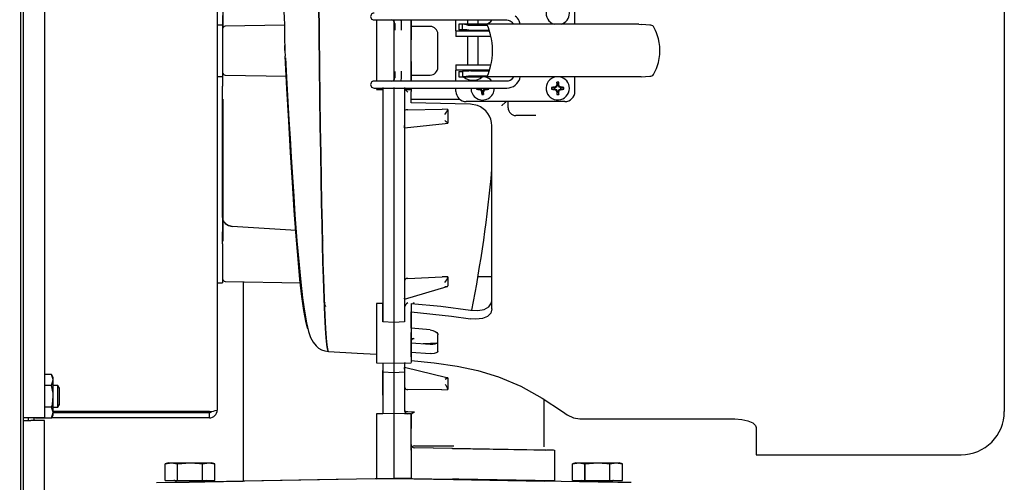
# Model space of a CAD drawing. Units: inches. Extents: x 0.7 to 15, y 0.6 to 10.5.
# Drawn here: x 7.9 to 8.4, y 6.8 to 7 of the extents above; entities that cross this region are included whole.
import ezdxf

# ---------------------------------------------------------------- set-up
doc = ezdxf.new("R2010")
doc.units = ezdxf.units.IN
doc.header["$MEASUREMENT"] = 0
doc.layers.add('FORMAT', color=7, linetype='Continuous')
doc.styles.add('SLDTEXTSTYLE0', font='TXT', dxfattribs={"width": 0.605})
doc.dimstyles.new('SLDDIMSTYLE0', dxfattribs={"dimtxt": 0.08, "dimasz": 0.13, "dimexe": 0, "dimexo": 0.0625, "dimgap": 0.02, "dimtad": 0, "dimtih": 1, "dimtoh": 1, "dimdec": 6, "dimlfac": 24, "dimrnd": 1e-09, "dimzin": 12, "dimdsep": 46, "dimlunit": 5, "dimtxsty": 'SLDTEXTSTYLE0', "dimsah": 1, "dimcen": 0.09, "dimadec": 0, "dimazin": 3, "dimtfac": 1, "dimtdec": 6, "dimtofl": 0, "dimtmove": 0, "dimatfit": 3, "dimfxl": 0, "dimfrac": 2, "dimtolj": 1, "dimtzin": 12, "dimarcsym": 0})

# ---------------------------------------------------------------- blocks, each defined once
blk = doc.blocks.new('_D_8')
at = {"layer": 'FORMAT'}
for p, q in [((6.985669099880237, 6.380119827526273), (6.985669099880237, 7.623936221957829)), ((8.358161183213568, 7.238856889310349), (8.358161183213568, 7.623936221957829)), ((6.985669099880237, 7.498936221957829), (7.390485341439778, 7.498936221957829)), ((7.561563639293332, 7.498825114074692), (7.534063638434022, 7.498825114074692)), ((7.534063638434022, 7.498825114074692), (7.534063638434022, 7.376047337414045)), ((7.744896963077798, 7.498825114074692), (7.772396963937108, 7.498825114074692)), ((7.772396963937108, 7.498825114074692), (7.772396963937108, 7.376047337414045)), ((8.358161183213568, 7.498936221957829), (7.915975256348072, 7.498936221957829)), ((7.534063638434022, 7.376047337414045), (7.561563639293332, 7.376047337414045)), ((7.772396963937108, 7.376047337414045), (7.744896963077798, 7.376047337414045))]:
    blk.add_line(p, q, dxfattribs=at)
for points in [[(6.985669099880237, 7.498936221957829), (7.115669099880237, 7.47893622195783), (7.115669099880237, 7.518936221957829)], [(8.358161183213568, 7.498936221957829), (8.228161183213567, 7.518936221957829), (8.228161183213567, 7.47893622195783)]]:
    blk.add_solid(points, dxfattribs=at)
at = {"layer": 'FORMAT', "char_height": 0.08, "attachment_point": 1, "style": 'SLDTEXTSTYLE0'}
for s, insert in [('32 15/16', (7.439341415798221, 7.620283856468335)), ('837', (7.561563639293332, 7.479172754304162))]:
    blk.add_mtext(s, dxfattribs=dict(at, insert=insert))

msp = doc.modelspace()

# ---------------------------------------------------------------- linework, layer by layer
at = {"color": 7, "linetype": 'Continuous', "lineweight": 25}
for p, q in [((7.883150349880234, 7.255931889310351), (7.883150349880234, 6.74548188931035)), ((7.884452433213567, 7.231065222643683), (7.884452433213567, 6.798565222643684)), ((7.894869099880234, 7.191898555977017), (7.894869099880234, 6.83773188931035)), ((7.978202433213568, 7.188115222643684), (7.978202433213568, 6.841515222643683)), ((8.358161183213568, 7.188856889303514), (8.358161183213568, 6.840773555977016)), ((7.980827433213568, 7.095840521954305), (7.980827433213568, 7.025961439918258)), ((7.980806599880234, 7.031846274608195), (7.980806599880234, 7.027315222643684)), ((8.150861553948475, 7.027576049415337), (8.150861553948475, 7.034580642591189)), ((7.978202433213567, 7.027315222643684), (7.980806599880234, 7.027315222643684)), ((7.980806599880234, 7.027315222643684), (7.980806599880234, 7.014815222643684)), ((7.980806599880234, 7.025356593456563), (7.980806599880234, 7.015352312538696)), ((8.010660399825708, 7.027106065051755), (7.982034784398395, 7.026606403075871)), ((8.05389982324262, 7.029659382748672), (8.060030190469499, 7.029659382748672)), ((8.055077433213569, 7.029659382748672), (8.05507743321355, 7.00013182369355)), ((8.060030190469499, 7.029659382748672), (8.118053154998345, 7.029659382748672)), ((8.063410749545362, 7.029498621593815), (8.063410745115709, 7.000415432826163)), ((8.063410767418711, 7.029498621593815), (8.063410767418691, 7.000415452245477)), ((8.063922835411432, 7.028036694458858), (8.063922835411432, 7.024807703902407)), ((8.067203582727352, 7.024699849551093), (8.067203582727352, 7.028012245879279)), ((8.071744044944918, 7.00013182369355), (8.071744049462644, 7.029659382748672)), ((8.071744048880655, 7.029659382748672), (8.07174404739803, 7.020023555977043)), ((8.071744099880235, 7.029659382748672), (8.071744099880235, 7.02654438931035)), ((8.080994099880234, 7.02654438931035), (8.071744099880235, 7.02654438931035)), ((8.093446855785746, 7.026993700333972), (8.093446855785746, 7.029659382748672)), ((8.093446855785746, 7.024369028417961), (8.093446855785746, 7.026993700333972)), ((8.094782900345365, 7.027576049415337), (8.094782900345365, 7.024951377499326)), ((8.096643400467194, 7.027576049415337), (8.094782900345365, 7.027576049415337)), ((8.181738347970406, 7.027576049415337), (8.096643400467194, 7.027576049415337)), ((8.096643400467194, 7.024951329653601), (8.096643400467194, 7.027576049415337)), ((8.099065294105955, 7.029659382748672), (8.099065294105955, 7.027576049415337)), ((8.108726707252021, 7.027010457737999), (8.100665836531876, 7.027010457737999)), ((8.104232616940601, 7.027576049415337), (8.104232616940601, 7.029659382748672)), ((8.104634426841372, 7.027576049415337), (8.104232616940601, 7.027719842410163)), ((8.121059790772591, 7.027710996871012), (8.121047306574782, 7.027734070409378)), ((8.121050260979077, 7.027728290426146), (8.121113866089667, 7.027576049415337)), ((8.181738347970406, 7.027576049415337), (8.182804949687162, 7.02751460542803)), ((8.084744099880234, 7.006836055977017), (8.084744099880234, 7.02279438931035)), ((8.093446855785746, 7.024369028417961), (8.093446855785746, 7.021744356501951)), ((8.093446855785746, 7.024369028417961), (8.10882579279362, 7.024369028417961)), ((8.10882579279362, 7.021744356501951), (8.093446855785746, 7.021744356501951)), ((8.096627053664587, 7.024951377499326), (8.094782900345365, 7.024951377499326)), ((8.096627053664587, 7.024951377499326), (8.096643400467194, 7.024951329653601)), ((8.099065294105955, 7.024759474215475), (8.099065294105955, 7.024369028417961)), ((8.099065294105955, 7.021744356501951), (8.099065294105955, 7.00804684994027)), ((8.109632758713953, 7.024671419722057), (8.100694044365293, 7.02467141972206)), ((8.104232616940601, 7.024369028417961), (8.104232616940601, 7.024671419722059)), ((8.104232616940601, 7.00804684994027), (8.104232616940601, 7.021744356501951)), ((8.10882579279362, 7.024369028417961), (8.109642637000574, 7.024369028417961)), ((8.110350914032894, 7.021744356501951), (8.10882579279362, 7.021744356501951)), ((8.010900249497345, 7.014962855589549), (8.010773565368831, 7.017353468397534)), ((8.071744047955757, 7.009606889310376), (8.071744047955757, 7.020023555977043)), ((7.980806599880234, 7.014815222643684), (7.980806599880234, 7.002315222643684)), ((7.980806599880234, 7.01427813274867), (7.980806599880234, 7.004273851830803)), ((8.02756691321423, 7.008253542853657), (8.027835447848338, 7.008253542853657)), ((8.055077414792144, 7.010794389310344), (8.055077428460365, 7.00013182369355)), ((8.071744045760818, 7.009606889310376), (8.071744044239345, 7.00013182369355)), ((8.093446855785746, 7.00804684994027), (8.093446855785746, 7.00542217802426)), ((8.093446855785746, 7.00804684994027), (8.10882579279362, 7.00804684994027)), ((8.10882579279362, 7.00804684994027), (8.110350914032894, 7.00804684994027)), ((7.980806599880234, 7.002315222643684), (7.978202433213567, 7.002315222643684)), ((7.980806599880234, 7.002315222643684), (7.980806599880234, 6.997784170679171)), ((7.98203478439839, 7.003024042211497), (8.011572126985664, 7.002508465978829)), ((8.063922835411432, 7.004822743882023), (8.063922835411432, 7.001754511983364)), ((8.067203582727352, 7.001778960562943), (8.067203582727352, 7.004930597227547)), ((8.071744099880235, 7.003086055977016), (8.071744099880235, 7.00013182369355)), ((8.071744099880235, 7.003086055977016), (8.080994099880234, 7.003086055977016)), ((8.10882579279362, 7.00542217802426), (8.093446855785746, 7.00542217802426)), ((8.093446855785746, 7.00279750610825), (8.093446855785746, 7.00542217802426)), ((8.093446855785746, 7.00013182369355), (8.093446855785746, 7.00279750610825)), ((8.094782900345365, 7.004839828942896), (8.094782900345365, 7.002215157026884)), ((8.094782900345365, 7.004839828942896), (8.096627053664587, 7.004839828942896)), ((8.094782900345365, 7.002215157026884), (8.096643400467194, 7.002215157026884)), ((8.096627053664587, 7.004839828942896), (8.096643400467194, 7.004839876788621)), ((8.096643400467194, 7.004839876788621), (8.096643400467194, 7.002215157026884)), ((8.181738347970406, 7.002215157026884), (8.096643400467194, 7.002215157026884)), ((8.09712549751803, 7.002182348627934), (8.10164895552328, 7.002182348627934)), ((8.099065294105955, 7.00542217802426), (8.099065294105955, 7.005040794778177)), ((8.100665836531876, 7.002780748704223), (8.108726707251988, 7.002780748704224)), ((8.100694044365293, 7.005119786720162), (8.109632758713952, 7.005119786720162)), ((8.10164895552328, 7.002182348627934), (8.106172413528528, 7.002182348627934)), ((8.104232616940601, 7.005119786720162), (8.104232616940601, 7.00542217802426)), ((8.105112041435948, 7.002182348627934), (8.105271154338785, 7.002215157026884)), ((8.109639584968122, 7.00542217802426), (8.10882579279362, 7.00542217802426)), ((8.121057734666117, 7.002076636631406), (8.12104575597532, 7.002054011694582)), ((8.150861553948475, 6.995210563851032), (8.150861553948475, 7.002215157026884)), ((8.182804949687627, 7.002276601011064), (8.181738347970876, 7.002215157026884)), ((7.980806599880234, 6.934333679656956), (7.980806599880234, 6.997784170679171)), ((8.060030190469499, 7.00013182369355), (8.05389982324262, 7.00013182369355)), ((8.05389982324262, 6.996850983798538), (8.060030190469499, 6.996850983798538)), ((8.055077433213546, 6.996850983798538), (8.055077433213544, 6.99623872924817)), ((8.058202434984148, 6.997154448441941), (8.058202434984146, 6.996236537117339)), ((8.058202435102604, 6.997154448433741), (8.058202435428553, 6.884042438512958)), ((8.118053154998345, 7.00013182369355), (8.060030190469499, 7.00013182369355)), ((8.060030190469499, 6.996850983798538), (8.118053154998345, 6.996850983798538)), ((8.0634107496856, 6.997154778074182), (8.0634107496856, 6.883787235653629)), ((8.06341076829227, 6.997154776803848), (8.06341076708234, 6.883787231409892)), ((8.068619041253156, 6.997154448912832), (8.068619019037696, 6.884042438982537)), ((8.068619040639815, 6.997154448908265), (8.068619040142302, 6.996225001282334)), ((8.071744043712519, 6.996850983798538), (8.0717440436155, 6.996246791416658)), ((8.071744099880235, 6.996850983798538), (8.071744099880235, 6.995127722643683)), ((8.093446855785746, 6.995210563851032), (8.093446855785746, 6.996850983798538)), ((8.101878162799943, 7.00013182369355), (8.102312358650268, 7.000629740539459)), ((8.104819199083947, 6.996850983798538), (8.104819199083947, 6.996449430236685)), ((8.107835667343188, 6.996449430236685), (8.107835667343188, 6.996850983798538)), ((8.111950135486593, 6.996850983798538), (8.111952433213567, 6.996690222643683)), ((8.14095333544248, 6.996905853114382), (8.139585143606515, 6.997154926795108)), ((8.14095333544248, 6.996905853114382), (8.14089446329696, 6.997201823376545)), ((8.14095333544248, 6.996905853114382), (8.141069199083947, 6.996931015050681)), ((8.141965415720772, 6.997302240136477), (8.141069199083947, 6.996931015050681)), ((8.141069199083947, 6.996931015050681), (8.141069199083947, 6.996449430236685)), ((8.141965415720772, 6.997302240136477), (8.14171365611429, 6.997553999742961)), ((8.142336640806569, 6.998198456773303), (8.141965415720772, 6.997302240136477)), ((8.142361802742869, 6.99831432041477), (8.142065832480704, 6.99837319256029)), ((8.142361802742869, 6.99831432041477), (8.142112729062141, 6.999682512250735)), ((8.142361802742869, 6.99831432041477), (8.142336640806569, 6.998198456773303)), ((8.142818225620566, 6.998198456773303), (8.142336640806569, 6.998198456773303)), ((8.142793063684266, 6.99831432041477), (8.143042137364993, 6.999682512250735)), ((8.142793063684266, 6.99831432041477), (8.143089033946431, 6.99837319256029)), ((8.142793063684266, 6.99831432041477), (8.142818225620566, 6.998198456773303)), ((8.143189450706362, 6.997302240136477), (8.142818225620566, 6.998198456773303)), ((8.143189450706362, 6.997302240136477), (8.143441210312846, 6.997553999742961)), ((8.144085667343187, 6.996931015050681), (8.143189450706362, 6.997302240136477)), ((8.144201530984654, 6.996905853114382), (8.144085667343187, 6.996931015050681)), ((8.144085667343187, 6.996449430236685), (8.144085667343187, 6.996931015050681)), ((8.144201530984654, 6.996905853114382), (8.144260403130176, 6.997201823376545)), ((8.144201530984654, 6.996905853114382), (8.14556972282062, 6.997154926795108)), ((8.055075376137403, 6.996210717424449), (8.058319909478952, 6.996154083884305)), ((8.058202434983519, 6.996346216227488), (8.058202435274426, 6.892834102028385)), ((8.06850156460546, 6.996154084332201), (8.071744099880235, 6.996210682498919)), ((8.068619040820376, 6.996183157107484), (8.068619038969723, 6.985870314302106)), ((8.071744099880235, 6.99624395346654), (8.068672726115322, 6.996179384929413)), ((8.071744099880235, 6.991377722643684), (8.071744099880235, 6.995127722643683)), ((8.10470333544248, 6.996474592172984), (8.103335143606516, 6.996225518492257)), ((8.10470333544248, 6.996474592172984), (8.104644463296959, 6.99617862191082)), ((8.10470333544248, 6.996474592172984), (8.104819199083947, 6.996449430236685)), ((8.104819199083947, 6.996449430236685), (8.105715415720772, 6.996078205150888)), ((8.105715415720772, 6.996078205150888), (8.105463656114289, 6.995826445544404)), ((8.105715415720772, 6.996078205150888), (8.10608664080657, 6.995181988514063)), ((8.10611180274287, 6.995066124872595), (8.105815832480705, 6.995007252727075)), ((8.10611180274287, 6.995066124872595), (8.10586272906214, 6.99369793303663)), ((8.10611180274287, 6.995066124872595), (8.10608664080657, 6.995181988514063)), ((8.10608664080657, 6.995181988514063), (8.106568225620565, 6.995181988514063)), ((8.106543063684265, 6.995066124872595), (8.106568225620565, 6.995181988514063)), ((8.106543063684265, 6.995066124872595), (8.10683903394643, 6.995007252727075)), ((8.106543063684265, 6.995066124872595), (8.106792137364993, 6.99369793303663)), ((8.106568225620565, 6.995181988514063), (8.106939450706363, 6.996078205150888)), ((8.106939450706363, 6.996078205150888), (8.107835667343188, 6.996449430236685)), ((8.106939450706363, 6.996078205150888), (8.107191210312847, 6.995826445544404)), ((8.107951530984655, 6.996474592172984), (8.107835667343188, 6.996449430236685)), ((8.107951530984655, 6.996474592172984), (8.108010403130177, 6.99617862191082)), ((8.107951530984655, 6.996474592172984), (8.109319722820619, 6.996225518492257)), ((8.14095333544248, 6.996474592172984), (8.139585143606515, 6.996225518492257)), ((8.14095333544248, 6.996474592172984), (8.14089446329696, 6.99617862191082)), ((8.14095333544248, 6.996474592172984), (8.141069199083947, 6.996449430236685)), ((8.141069199083947, 6.996449430236685), (8.141965415720772, 6.996078205150888)), ((8.141965415720772, 6.996078205150888), (8.14171365611429, 6.995826445544404)), ((8.141965415720772, 6.996078205150888), (8.142336640806569, 6.995181988514063)), ((8.142361802742869, 6.995066124872595), (8.142065832480704, 6.995007252727075)), ((8.142361802742869, 6.995066124872595), (8.142112729062141, 6.99369793303663)), ((8.142361802742869, 6.995066124872595), (8.142336640806569, 6.995181988514063)), ((8.142336640806569, 6.995181988514063), (8.142818225620566, 6.995181988514063)), ((8.142793063684266, 6.995066124872595), (8.142818225620566, 6.995181988514063)), ((8.142793063684266, 6.995066124872595), (8.143089033946431, 6.995007252727075)), ((8.142793063684266, 6.995066124872595), (8.143042137364993, 6.99369793303663)), ((8.142818225620566, 6.995181988514063), (8.143189450706362, 6.996078205150888)), ((8.143189450706362, 6.996078205150888), (8.144085667343187, 6.996449430236685)), ((8.143189450706362, 6.996078205150888), (8.143441210312846, 6.995826445544404)), ((8.144201530984654, 6.996474592172984), (8.144085667343187, 6.996449430236685)), ((8.144201530984654, 6.996474592172984), (8.144260403130176, 6.99617862191082)), ((8.144201530984654, 6.996474592172984), (8.14556972282062, 6.996225518492257)), ((7.980827433213568, 6.991499721742224), (7.980827433213568, 6.92302128768446)), ((8.09528134924306, 6.991377722643684), (8.071744099880235, 6.991377722643684)), ((8.071744099880235, 6.989646071177098), (8.071744099880235, 6.991377722643684)), ((8.145940294105955, 6.990289304008512), (8.098368115628267, 6.990289304008512)), ((8.103803958976735, 6.988373135990294), (8.1004107665469, 6.989004896826687)), ((8.118619099880235, 6.987315222643683), (8.118619099880235, 6.990289304008512)), ((8.068619038969723, 6.985870314302106), (8.068619038912846, 6.984658497944683)), ((8.070198622930063, 6.986356665839149), (8.086722343734493, 6.986609498783731)), ((8.089452372310173, 6.986487700161874), (8.086722343734493, 6.986609498783731)), ((8.08945237230956, 6.986487700160661), (8.089452371105594, 6.979864389360128)), ((8.131954857460036, 6.983565222643683), (8.122369099880233, 6.983565222643683)), ((8.068619038518145, 6.982017737212523), (8.06861903797172, 6.979028769800895)), ((8.068619037637857, 6.977684240650881), (8.068619037691922, 6.978836133084656)), ((8.068620360746902, 6.97758163133764), (8.088185207398599, 6.979690143159619)), ((8.088179859309003, 6.979751671973236), (8.08945237110671, 6.979864389359956)), ((8.110827433213567, 6.890290200675797), (8.110827433213567, 6.978566096290997)), ((8.06861903748717, 6.977726530343682), (8.068619022988832, 6.90371644303005)), ((7.980806599880234, 6.934333679656956), (7.980806599880234, 6.927440306088314)), ((7.980806599880234, 6.921652723167594), (7.980806599880234, 6.927440306088314)), ((8.016316217162021, 6.928059120859471), (7.985391654499589, 6.930094094851449)), ((7.980806599880234, 6.921652723167594), (7.980806599880234, 6.904577405620289)), ((8.029319436487931, 6.923008829148186), (8.028965101692043, 6.923440383107443)), ((7.980806599880234, 6.920637324182211), (7.980806599880234, 6.904868019602669)), ((8.029349005866987, 6.908841043377568), (8.029721818417784, 6.908841043377568)), ((7.978202433213567, 6.902902723167595), (7.980806599880234, 6.902902723167595)), ((7.980806599880234, 6.904577405620289), (7.980806599880234, 6.902902723167595)), ((7.982034784424903, 6.903575458343096), (8.01856318164283, 6.902937852797939)), ((7.990743992714014, 6.903423438546924), (7.990743992714014, 6.807213499176584)), ((8.029882975119726, 6.904303555923111), (8.029485743548559, 6.904258215345643)), ((8.068619022988832, 6.90371644303005), (8.068619022522054, 6.900425605511714)), ((8.070198675413044, 6.905033660582836), (8.086753635490918, 6.905718543629422)), ((8.089452357010861, 6.905722769844086), (8.086753635490918, 6.90571854362942)), ((8.089452357010563, 6.905722769842985), (8.08945235594638, 6.901354834723524)), ((8.110827433213569, 6.905717785312349), (8.104176194760207, 6.905833915273559)), ((8.068619021992069, 6.897393991262611), (8.068619021570548, 6.89547945789081)), ((8.068629888428058, 6.895067630967483), (8.089123193929687, 6.901048999273075)), ((8.029887532931728, 6.89293553170096), (8.030402753844767, 6.891499453498215)), ((8.055077433213569, 6.89294267673924), (8.055077433213562, 6.864347961457014)), ((8.058202435275039, 6.892834102028379), (8.055077433213569, 6.89294267673924)), ((8.058202434386082, 6.884042437847994), (8.05820243438608, 6.892834102020155)), ((8.068619021387079, 6.896436724582491), (8.068619020149667, 6.890926130638304)), ((8.071744099880235, 6.892946345202823), (8.071744099880235, 6.888913381488035)), ((8.07174402338407, 6.891044945606041), (8.071744018373284, 6.864370823796127)), ((8.071744023383987, 6.891044945606109), (8.071744020138803, 6.878919432154111)), ((8.071744099880235, 6.881041299021253), (8.071744099880235, 6.888913461262308)), ((8.063410766814506, 6.883787231409563), (8.058202434386082, 6.884042437847994)), ((8.063410749685492, 6.883787235653659), (8.06341074560887, 6.864390325284422)), ((8.068619020664896, 6.88404243831724), (8.063410749685492, 6.883787235653659)), ((8.063410766657407, 6.883787231409439), (8.063410766657398, 6.86439032288439)), ((8.071744020852984, 6.868502765487444), (8.071744020852984, 6.878919432154111)), ((8.08099409988024, 6.880158976186286), (8.071744099880235, 6.881042377414077)), ((8.071744099880235, 6.873998271977123), (8.080994099880234, 6.873288502247727)), ((8.07332359854695, 6.875885696054364), (8.072375078017567, 6.875835357033721)), ((8.077645884463799, 6.87354541705314), (8.084744099880234, 6.873910502118097)), ((8.084744099880234, 6.869977698781389), (8.084744099880234, 6.8777348187615)), ((8.063268664470202, 6.872951763966048), (8.063410780846953, 6.872959188807747)), ((8.071744018257423, 6.868502765487444), (8.071744018180766, 6.864515875853193)), ((8.071744099880235, 6.869445132580084), (8.080994099880234, 6.868714986077805)), ((8.05507537613732, 6.864339190543093), (8.063416107656103, 6.864193602532881)), ((8.05820243497743, 6.864284607528004), (8.058202434487358, 6.859937556084723)), ((8.058202433648416, 6.864284607551202), (8.058202434167402, 6.839724310864348)), ((8.063348706641804, 6.864192615213287), (8.071755330304285, 6.8643393520865)), ((8.0634107496856, 6.863816159498815), (8.0634107496856, 6.859835220070506)), ((8.068464040504985, 6.863951853439406), (8.069363797288938, 6.864297608089036)), ((8.0686190105631, 6.864284607902545), (8.068619010233627, 6.862020161255722)), ((8.068619013903767, 6.864413463481607), (8.068619011732965, 6.859937568021937)), ((8.068619013818402, 6.864284607959366), (8.068619013729984, 6.864045767878238)), ((8.068619013729984, 6.864045767878238), (8.068619466601834, 6.864014035892953)), ((8.07174401875824, 6.865212269311753), (8.07201379309487, 6.8653159370283)), ((8.071744099880235, 6.867182717586379), (8.071744099880235, 6.868393946617485)), ((8.058202433214937, 6.861074729610984), (8.058202433214937, 6.861086761329632)), ((8.058202433214937, 6.848644937785382), (8.058202433214937, 6.860500582629358)), ((8.058202433213568, 6.859894415951942), (8.063410766558496, 6.85962230087214)), ((8.06341076619124, 6.860879931310422), (8.06341071080187, 6.860879928407597)), ((8.063410751534612, 6.859622305865223), (8.063410749684753, 6.848768812216782)), ((8.063410760723034, 6.859062216439838), (8.063410760723034, 6.848768812526932)), ((8.063410766329675, 6.859622306638205), (8.068619010651258, 6.859894416266557)), ((8.068619010423328, 6.861640775109117), (8.068619010511718, 6.861984915080277)), ((8.068619010312153, 6.861152883018459), (8.068619010423328, 6.861640775109117)), ((8.06861901017273, 6.861601629342839), (8.06861901010744, 6.861152883007731)), ((8.068619010459164, 6.861174913687527), (8.06861901045595, 6.861152883025995)), ((8.068619009924335, 6.859894416228578), (8.068619009745834, 6.858667589540157)), ((8.068619014467316, 6.859894218751969), (8.068619012546856, 6.848644938213861)), ((8.089042622251263, 6.857090084783784), (8.068627952026098, 6.862051629568155)), ((7.898255018132398, 6.858673170259119), (7.894869099880234, 6.858673170259119)), ((7.899069099880235, 6.85726313931035), (7.898255018132398, 6.858673170259119)), ((7.898255018132398, 6.853410863118068), (7.899069099880235, 6.856042016688593)), ((7.899069099880235, 6.856042016688593), (7.899069099880235, 6.85726313931035)), ((7.899069099880235, 6.848148555977017), (7.899069099880235, 6.856042016688593)), ((8.089452342730029, 6.856983115253168), (8.088465995037472, 6.857114561737194)), ((8.089452342729192, 6.856983115253286), (8.08945234189971, 6.851398193222289)), ((7.898255018132398, 6.853410863118068), (7.894869099880234, 6.853410863118068)), ((7.901209645949208, 6.85335688931035), (7.899069099880235, 6.85335688931035)), ((7.9019920165469, 6.852054805977017), (7.901209645949208, 6.85335688931035)), ((7.901209645949208, 6.842940222643684), (7.901209645949208, 6.85335688931035)), ((7.9019920165469, 6.844242305977017), (7.9019920165469, 6.852054805977017)), ((8.068619008816132, 6.852406679869113), (8.068619007124626, 6.841362140155853)), ((8.086674337133866, 6.851194309861844), (8.070234440447784, 6.851476399367368)), ((8.086674337133866, 6.851194309861845), (8.08945234190011, 6.851398193222312)), ((7.899069099880235, 6.84025509526544), (7.899069099880235, 6.848148555977017)), ((8.058202433214943, 6.848644937785273), (8.058202433214944, 6.839718300628127)), ((8.0634107496856, 6.848768812216735), (8.0634107496856, 6.839800049181915)), ((8.063410766066442, 6.848768812665383), (8.063410766047426, 6.839800049039049)), ((8.068619010429021, 6.84864493877512), (8.068619008590609, 6.841362140183276)), ((8.13607744409141, 6.823831621625565), (8.136077447146983, 6.846638429128486)), ((7.898255018132398, 6.842886248835965), (7.894869099880234, 6.842886248835965)), ((7.898255018132398, 6.837623941694914), (7.899069099880235, 6.84025509526544)), ((7.899069099880235, 6.842940222643684), (7.901209645949208, 6.842940222643684)), ((7.974419099880234, 6.840812811628005), (7.899069099880235, 6.840812811628005)), ((7.899069099880235, 6.839033972643684), (7.899069099880235, 6.84025509526544)), ((7.974419099880234, 6.840223555977017), (7.899069099880235, 6.840223555977017)), ((7.901209645949208, 6.842940222643684), (7.9019920165469, 6.844242305977017)), ((7.974419099880234, 6.83773188931035), (7.974419099880234, 6.840223555977017)), ((7.888235766546901, 6.83773188931035), (7.884452433213568, 6.83773188931035)), ((7.884452433213568, 6.836440222643683), (7.888235766546901, 6.836440222643683)), ((7.886944099880234, 6.83773188931035), (7.886944099880234, 6.836440222643683)), ((7.894869099880234, 6.83773188931035), (7.888235766546901, 6.83773188931035)), ((7.894869099880234, 6.836440222643683), (7.888235766546901, 6.836440222643683)), ((7.889652433213568, 6.83773188931035), (7.889652433213568, 6.836440222643683)), ((7.890404191376576, 6.837731889310348), (7.890466514961406, 6.837623941694914)), ((7.898255018132398, 6.837623941694914), (7.890466514961406, 6.837623941694914)), ((7.894869099880234, 6.802208508045893), (7.894869099880234, 6.836440222643683)), ((7.898255018132398, 6.837623941694914), (7.899069099880235, 6.839033972643684)), ((7.974419099880234, 6.83773188931035), (7.898317341717227, 6.83773188931035)), ((8.058202433910308, 6.839724310859262), (8.055077433213569, 6.839669763769201)), ((8.055077433213569, 6.839669763769201), (8.055077433213569, 6.823148555977018)), ((8.063410766533378, 6.839800049407139), (8.058202433910308, 6.839718300622973)), ((8.058202433910308, 6.839724310859262), (8.058202433910308, 6.839718300623219)), ((8.063410749692205, 6.839800049557314), (8.063410748080967, 6.823148557254002)), ((8.068619007398391, 6.839718301121612), (8.063410749692205, 6.839800049557314)), ((8.063410766546248, 6.839800049407363), (8.063410766546248, 6.823148555977016)), ((8.070256586737877, 6.83969173283834), (8.068619007398391, 6.839718301121612)), ((8.071744009296083, 6.839669763769188), (8.070256586725726, 6.839695727054734)), ((8.070256586725725, 6.839695727054734), (8.07025658674654, 6.839691732838188)), ((8.071744007738143, 6.823148555977009), (8.071744009296081, 6.839669763769188)), ((8.071744008499719, 6.839669757547927), (8.071744007545304, 6.832523555977005)), ((8.153197442916698, 6.837255137051399), (8.227994099880233, 6.837255137051399)), ((8.071744008446585, 6.822106889310339), (8.071744008446585, 6.832523555977005)), ((8.2384107665469, 6.833141022110214), (8.2384107665469, 6.819940222643683)), ((8.055077433213567, 6.823148555977016), (8.055077433213567, 6.808336416215756)), ((8.0634107496856, 6.823148557254004), (8.0634107496856, 6.808670899137668)), ((8.063410766066635, 6.823148555977016), (8.063410765981063, 6.808481875032377)), ((8.07174400635453, 6.822106889310339), (8.07184978225147, 6.822106889310339)), ((8.071744007738147, 6.823148557254004), (8.071744007737465, 6.808525428304903)), ((8.091723563553105, 6.822968353587424), (8.073381585854838, 6.823288516858009)), ((8.136682559385731, 6.822183581447716), (8.073381585560485, 6.823288516493888)), ((8.09172356454721, 6.822968353570072), (8.141029655547264, 6.822107701211189)), ((8.131077443863056, 6.822281411296332), (8.13682633758176, 6.822181064185973)), ((8.140549753738393, 6.822116071339893), (8.137499902291667, 6.822169306351886)), ((8.1410766349246, 6.822106875251904), (8.14095534544603, 6.822108992216309)), ((8.141104535339347, 6.807312106334993), (8.141104536294076, 6.822107701206511)), ((8.141128673072874, 6.807311441482372), (8.14112867402773, 6.822108992204448)), ((8.2384107665469, 6.819940222643683), (8.337327849880234, 6.819940222643683)), ((7.954660766546899, 6.815987097643682), (7.953056599880234, 6.815527110254028)), ((7.953056606537105, 6.815527110254028), (7.956056335257479, 6.815987097643682)), ((7.953056606537105, 6.807523555977016), (7.953056606537105, 6.815527110254028)), ((7.954660766546899, 6.815987097643682), (7.956056335257479, 6.815987097643682)), ((7.956056335257479, 6.815987097643682), (7.959056063977852, 6.815527110254028)), ((7.956056335257479, 6.815987097643682), (7.965077433213567, 6.815987097643682)), ((7.959056063977852, 6.815527110254028), (7.959077975772821, 6.815527110254028)), ((7.959056063977852, 6.807523555977016), (7.959056063977852, 6.815527110254028)), ((7.959077975772821, 6.815527110254028), (7.965077433213567, 6.815987097643682)), ((7.959077975772821, 6.807523555977016), (7.959077975772821, 6.815527110254028)), ((7.965077433213567, 6.815987097643682), (7.974098531169655, 6.815987097643682)), ((7.971076890654314, 6.807523555977016), (7.971076890654314, 6.815527110254028)), ((7.971076890654314, 6.815527110254028), (7.971098802449282, 6.815527110254028)), ((7.971098802449282, 6.815527110254028), (7.974098531169655, 6.815987097643682)), ((7.971098802449282, 6.807523555977016), (7.971098802449282, 6.815527110254028)), ((7.974098531169655, 6.815987097643682), (7.977098259890028, 6.815527110254028)), ((7.974098531169655, 6.815987097643682), (7.975494099880234, 6.815987097643682)), ((7.977098266546901, 6.815527110254028), (7.975494099880234, 6.815987097643682)), ((7.977098259890028, 6.807523555977016), (7.977098259890028, 6.815527110254028)), ((8.151327433213567, 6.815987097643682), (8.1497232665469, 6.815527110254028)), ((8.149723273203772, 6.815527110254028), (8.152723001924146, 6.815987097643682)), ((8.149723273203772, 6.807523555977016), (8.149723273203772, 6.815527110254028)), ((8.151327433213567, 6.815987097643682), (8.152723001924146, 6.815987097643682)), ((8.152723001924146, 6.815987097643682), (8.15572273064452, 6.815527110254028)), ((8.152723001924146, 6.815987097643682), (8.161744099880233, 6.815987097643682)), ((8.15572273064452, 6.815527110254028), (8.155744642439487, 6.815527110254028)), ((8.15572273064452, 6.807523555977016), (8.15572273064452, 6.815527110254028)), ((8.155744642439487, 6.815527110254028), (8.161744099880233, 6.815987097643682)), ((8.155744642439487, 6.807523555977016), (8.155744642439487, 6.815527110254028)), ((8.161744099880233, 6.815987097643682), (8.170765197836323, 6.815987097643682)), ((8.16774355732098, 6.807523555977016), (8.16774355732098, 6.815527110254028)), ((8.16774355732098, 6.815527110254028), (8.167765469115949, 6.815527110254028)), ((8.167765469115949, 6.815527110254028), (8.170765197836323, 6.815987097643682)), ((8.167765469115949, 6.807523555977016), (8.167765469115949, 6.815527110254028)), ((8.170765197836323, 6.815987097643682), (8.173764926556695, 6.815527110254028)), ((8.170765197836323, 6.815987097643682), (8.1721607665469, 6.815987097643682)), ((8.173764933213567, 6.815527110254028), (8.1721607665469, 6.815987097643682)), ((8.173764926556695, 6.807523555977016), (8.173764926556695, 6.815527110254028)), ((7.948831335152493, 6.80648188931035), (7.96466466847995, 6.806758255249158)), ((7.953056606537105, 6.807523555977016), (7.959056063977852, 6.807523555977016)), ((7.957702625244066, 6.806636738399465), (7.972285574516402, 6.806891284686213)), ((7.959056063977852, 6.807523555977016), (7.959077975772821, 6.807523555977016)), ((7.959077975772821, 6.807523555977016), (7.971076890654314, 6.807523555977016)), ((8.063410766543784, 6.808481874798666), (7.96466466847995, 6.80675825524912)), ((7.971076890654314, 6.807523555977016), (7.971098802449282, 6.807523555977016)), ((7.971098802449282, 6.807523555977016), (7.977098259890028, 6.807523555977016)), ((7.971765135152485, 6.806882280073953), (7.990743992714014, 6.807213557260075)), ((8.035577526751837, 6.807996054022972), (7.990743992714014, 6.807213499176584)), ((8.05507743304452, 6.808336425900502), (8.035577526751837, 6.807996054022972)), ((8.055077433213567, 6.808336416215756), (8.063410766546319, 6.808481875032377)), ((8.071744007737465, 6.808525428304903), (8.063410749684891, 6.808670899135807)), ((8.063410766713897, 6.808481884632378), (8.09220424851521, 6.807979292914255)), ((8.162156864614305, 6.806758255249151), (8.063410766543726, 6.808481874801986)), ((8.07174400431742, 6.808525428342084), (8.091723563590076, 6.808176680774422)), ((8.089387119916234, 6.808028466040051), (8.089387119916234, 6.80821746390868)), ((8.09220424851521, 6.807979292914255), (8.136035873713121, 6.80721422602861)), ((8.131077540379788, 6.807300766523239), (8.131077540379788, 6.807499273366997)), ((8.136035873713121, 6.807214257374455), (8.131077540379788, 6.807300812940325)), ((8.136035873713121, 6.80721422602861), (8.136035873713121, 6.807214257374455)), ((8.149723273203772, 6.807523555977016), (8.15572273064452, 6.807523555977016)), ((8.15572273064452, 6.807523555977016), (8.155744642439487, 6.807523555977016)), ((8.155744642439487, 6.807523555977016), (8.16774355732098, 6.807523555977016)), ((8.16774355732098, 6.807523555977016), (8.167765469115949, 6.807523555977016)), ((8.167765469115949, 6.807523555977016), (8.173764926556695, 6.807523555977016))]:
    msp.add_line(p, q, dxfattribs=at)
at = {"color": 7, "linetype": 'Continuous', "lineweight": 25, "flags": 128}
for points in [[(8.003619678755287, 7.150740063558219), (8.003518594600468, 7.150642455685881), (8.003501624540554, 7.149783716190653), (8.003605263408987, 7.148107133348563), (8.003811634131294, 7.145495527144206), (8.00410614658903, 7.141833703451422), (8.004477635763722, 7.137014086346002), (8.004918477459286, 7.130944724858426), (8.005424309574117, 7.123548343570099), (8.005993729360076, 7.11477226999226), (8.006628145403344, 7.104593588514497), (8.007292811801834, 7.093526931427433), (8.00790538139506, 7.082809135313352), (8.008461210837252, 7.072685200758627), (8.008958765698251, 7.063314701816119), (8.009396609917022, 7.054813678960927), (8.00988531182991, 7.044969454408323), (8.01026309844, 7.036936675146571), (8.010528605407817, 7.03078047521361), (8.010654078292548, 7.027414599845064), (8.010712129284334, 7.024581307619885), (8.010738989848127, 7.02037273392533), (8.010869521703084, 7.016159531202475)], [(8.031753704649113, 6.869813492851843), (8.03174952853188, 6.869810625571497), (8.031373702401453, 6.87099647966067), (8.031076619109099, 6.873066379941004), (8.030768021068797, 6.87634799042134), (8.030449496658088, 6.881027402551851), (8.030123008753831, 6.8872783867557), (8.029790913245407, 6.895266198077358), (8.029456024307017, 6.905148804114908), (8.02923272293548, 6.912851523646983), (8.029010359640742, 6.921472354736196), (8.028789791094319, 6.931030819424189), (8.028572098222325, 6.941532826947283), (8.02835851831912, 6.952973069072423), (8.028150427291147, 6.965323945926285), (8.027949577840168, 6.978542690033291), (8.027757875111359, 6.992575058813904), (8.027576912406719, 7.007338640524989), (8.027407354361271, 7.022727408216594), (8.02724870214749, 7.038614114594411)], [(8.027249731043856, 7.038506345972076), (8.027408729164899, 7.022596404446026), (8.027578674920322, 7.007187085626845), (8.027760064899825, 6.99240623062298), (8.027952212563813, 6.978360257618982), (8.028153514994036, 6.965131463591337), (8.028362054993956, 6.952774080985107), (8.028576074986017, 6.941331064341596), (8.028794197752076, 6.930829708611076), (8.029015182589927, 6.921275049434915), (8.029237948384102, 6.912660803752979), (8.029461635336794, 6.904967215385995), (8.029797059497497, 6.8951027034184), (8.030129626291416, 6.88713650476487), (8.030456514123385, 6.880909667686949), (8.030775364512095, 6.876256003851833), (8.031084214271468, 6.873000511799726), (8.031381473751212, 6.870956113657597), (8.031753704649113, 6.869813492851843)], [(8.067203582727318, 7.02801208692927), (8.067109010443174, 7.02900248354977), (8.066860580844136, 7.029659382748672)], [(8.100665836531876, 7.027010457737999), (8.099556697961233, 7.027080678061924), (8.098492405210683, 7.027262643683667), (8.097509985665246, 7.02747178320665), (8.096643400467194, 7.027576049415337)], [(8.118053154998345, 7.029659382748672), (8.118621065254487, 7.029612783386504), (8.119124368034157, 7.029487052391116)], [(8.119124368034157, 7.029487052391116), (8.1195985339989, 7.029279651859253), (8.12006667335061, 7.028969995665823)], [(8.120070900800291, 7.028966693383053), (8.120068827398983, 7.028968306742137), (8.120050233523967, 7.028983328317816)], [(8.12006667335061, 7.028969995665823), (8.120434245819427, 7.028626054302612), (8.121050260979077, 7.027728290426146)], [(8.124465776380353, 7.027576049415337), (8.124357815359675, 7.028246058697781), (8.123960004399015, 7.02924397629295)], [(8.187101943679073, 7.027204591186446), (8.185065218439327, 7.02731391937119), (8.182804949679147, 7.027514605428664)], [(8.010763857073762, 7.017516936294147), (8.01090380115901, 7.014815670887483), (8.011038482808752, 7.012187405192723)], [(8.0219431602491, 6.880754553385357), (8.021801506057042, 6.881027177562917), (8.02089855972597, 6.88443093568633), (8.019985558972353, 6.889512811375474), (8.019065925241463, 6.896231786201946), (8.018142777797621, 6.904512304447082), (8.01721940196652, 6.914273670328445), (8.016299041083936, 6.925408861092867), (8.015384291844864, 6.93778583349544), (8.014478062440176, 6.951265308256139), (8.013583759858962, 6.965689853507002), (8.012704887844945, 6.980875515298271), (8.011845289686704, 6.996640689525568), (8.01103747123276, 7.012219189087615)], [(8.011083500278586, 7.011376555404109), (8.011602892144806, 7.001950108896622), (8.012311698633123, 6.990208872944327), (8.01283262969286, 6.981695342997217), (8.013378206010497, 6.972729343651046), (8.01394133249069, 6.963411413828237), (8.01451964547574, 6.953903717902903), (8.01511721707407, 6.944628872793243), (8.015734249224053, 6.935703150139336), (8.016695447473563, 6.923078008643319), (8.017700660167714, 6.911518371591693), (8.01853836413505, 6.903151893980923), (8.019407042716939, 6.895659884994921), (8.020307843234525, 6.889125403281289), (8.021245451651724, 6.883640354694602), (8.022283405156305, 6.879347262143177), (8.02328417970698, 6.876527398257346), (8.024467884869, 6.874252638266439), (8.025896162741068, 6.872444132887843), (8.027152528401423, 6.871372111409721), (8.028570885723553, 6.870548634432373), (8.030155867479264, 6.869995996028649), (8.031942574467237, 6.869746012907669)], [(7.980827433213568, 7.004046586995081), (7.980836231854792, 7.004003290800218), (7.980874565553957, 7.003867287135457)], [(8.066882010334343, 7.00013182369355), (8.067026260510232, 7.000442591128643), (8.067203582727318, 7.001779119512952)], [(8.096643400467194, 7.002215157026884), (8.097509985665246, 7.002319423235571), (8.098492405210683, 7.002528562758555), (8.099556697961233, 7.002710528380297), (8.100665836531876, 7.002780748704223)], [(8.121050260979077, 7.002062916016076), (8.12072509681381, 7.001527726086294), (8.12006667335061, 7.000821210776398)], [(8.121117967194904, 7.002215157026884), (8.121108500514833, 7.002185611665218), (8.121050260979077, 7.002062916016076)], [(8.123960004399015, 7.000547230149272), (8.124292342153927, 7.00133570614552), (8.124467232393293, 7.002215157026884)], [(8.182804949687627, 7.002276601011064), (8.185004624215024, 7.002472374564458), (8.187102283448827, 7.002586622397184)], [(8.119124368034157, 7.000304154051105), (8.118584850403922, 7.000172565395598), (8.118053154998345, 7.00013182369355)], [(8.118053154998345, 6.996850983798538), (8.119162765437606, 6.996942612287406), (8.120169518591577, 6.997194239144064)], [(8.12006667335061, 7.000821210776398), (8.11960737390693, 7.00051638027707), (8.119124368034157, 7.000304154051105)], [(8.120070777055124, 7.000824417107865), (8.120068827398981, 7.000822899700084), (8.120052981675755, 7.000810162593656)], [(8.120169518591577, 6.997194239144064), (8.121165910677348, 6.997629326145707), (8.122095883124585, 6.998243184766071)], [(8.122095883124585, 6.998243184766071), (8.12285804253912, 6.998954016712207), (8.123960004399015, 7.00054723014927)], [(8.1004107665469, 6.989004896826687), (8.093012822008285, 6.989176521142185), (8.071744099880235, 6.989646071177098)], [(8.117525381452078, 6.990289304008512), (8.117127648769705, 6.989896013599715), (8.115552442618178, 6.988343382148589), (8.115541642777751, 6.988332733413205)], [(8.068619038912846, 6.984658497944683), (8.068619038876072, 6.984280022964114), (8.068619038784641, 6.983616578683077), (8.068619526789279, 6.983217811118982), (8.06861988172211, 6.982807276283698), (8.068619498752685, 6.98240223764972), (8.068619038518145, 6.982017737212523)], [(8.06861903797172, 6.979028769800893), (8.068619499353563, 6.978667297674756), (8.068619884312861, 6.978332845925712), (8.068619529607666, 6.97804150409545), (8.068619037723042, 6.977809585770766), (8.068619037652235, 6.977585579643696), (8.068619037637857, 6.977684240650881)], [(7.985391654499589, 6.930094094851449), (7.98354448093236, 6.930541576907575), (7.982034784492235, 6.931560633957833)], [(7.98203478449667, 6.931560633961156), (7.983569592189204, 6.930528370727281), (7.985391654499717, 6.930094094852158)], [(8.06861902273609, 6.900425605511715), (8.06861902246017, 6.899656740285293), (8.068619022267177, 6.898810614259258), (8.068619510418198, 6.898382686259675), (8.068619866064273, 6.897996490016646), (8.068619483454912, 6.897664072586075), (8.06861902220571, 6.897393991228721)], [(8.088109273388842, 6.901168065459357), (8.088668201850913, 6.901027394432999), (8.089123193929687, 6.901048999273075)], [(8.089123193929687, 6.901048999273075), (8.089340410591058, 6.901168953534084), (8.089452355947248, 6.901354834723424)], [(8.029869072196577, 6.893377734248513), (8.02995681573696, 6.89331101772332), (8.030323899707213, 6.893248467515245)], [(8.071744099880235, 6.892946345202823), (8.086115951119595, 6.891551231872401), (8.1004107665469, 6.889654668069296)], [(8.1004107665469, 6.889654668069296), (8.103941804114038, 6.889458900071805), (8.107044373976024, 6.89000590761748), (8.109394662139483, 6.891299184636535), (8.110649327799688, 6.893205770648019), (8.110827433213567, 6.894420308737679)], [(8.071744099880235, 6.888913306770788), (8.091372842409685, 6.886853061920849), (8.1004107665469, 6.885554524017927)], [(8.110827433213567, 6.890290200675797), (8.110276082127097, 6.888226697315228), (8.108706074800182, 6.886651042962558), (8.106231699635183, 6.885653935370883), (8.102999355734642, 6.885328897600415), (8.1004107665469, 6.885554524017927)], [(8.08099409988024, 6.880158976186286), (8.082242220456838, 6.879906344987727), (8.083350411724751, 6.87944689186786), (8.084187152867358, 6.878840426545664), (8.08465720713317, 6.87816739317339), (8.084744099880234, 6.8777348187615)], [(8.080994099880234, 6.873288502247727), (8.082239752851976, 6.87326211148852), (8.083336872011385, 6.873414904564193), (8.084179777560577, 6.873738890618148), (8.084660779446573, 6.874209593140116), (8.084744099880234, 6.874548381708395)], [(8.031852269103585, 6.869750729963534), (8.045775166359777, 6.869021607159308), (8.055077433213567, 6.868535350120638)], [(8.084744099880234, 6.869977698781389), (8.084528823230762, 6.869444592427218), (8.083912430068938, 6.869026953303909), (8.082952033176031, 6.868760627729858), (8.081755110140591, 6.868675556367923), (8.080994099880234, 6.868714986077805)], [(8.071744099880235, 6.865339812549097), (8.082888914096424, 6.864353179481781), (8.093954878581036, 6.862746684316942), (8.104064992804945, 6.860547621069067), (8.113953650093652, 6.857543264814523), (8.12476322624215, 6.852978186648198), (8.135063122781155, 6.847307879586364), (8.144852413245827, 6.8408469828509), (8.147134714584414, 6.839215265875183)], [(7.899069099880235, 6.856042016688593), (7.899064669236844, 6.856229067036049), (7.898255018132398, 6.858673170259119)], [(8.0882806838033, 6.85639637591265), (8.088980864431981, 6.856810448397779), (8.089452342730029, 6.856983115253168)], [(7.899069099880235, 6.848148555977017), (7.899004541149568, 6.849580642114629), (7.898255018132398, 6.853410863118068)], [(7.898255018132398, 6.842886248835965), (7.898600191887081, 6.84421601844975), (7.899069099880235, 6.848148555977017)], [(7.899069099880235, 6.84025509526544), (7.899064669236844, 6.840442145612895), (7.898255018132398, 6.842886248835965)], [(8.068619008590609, 6.841362140183276), (8.068669440131575, 6.8409544720643), (8.068818394787995, 6.840571653609059)], [(8.070237466119094, 6.840742304798813), (8.071800045560671, 6.840714530335883), (8.073362528662216, 6.840686736337102)], [(7.884679756376312, 6.83773188931035), (7.884525128902708, 6.837178314361977), (7.884452433213568, 6.836440222643683)], [(8.147134714584414, 6.839215265875183), (8.15023305099439, 6.837688742759677), (8.153197442916698, 6.837255137051399)], [(8.227994099880233, 6.837255137051399), (8.231379921088964, 6.837016772595121), (8.234383323889947, 6.836342034638538), (8.236712465161386, 6.835320606120748), (8.238108849482243, 6.834071747549585), (8.2384107665469, 6.833141022110214)], [(8.073377877434252, 6.824285319728299), (8.082888544679712, 6.824212427127231), (8.092398919249057, 6.824271571614825)], [(8.13613105327774, 6.822304536366435), (8.136825760685566, 6.822293957825896), (8.137109945741068, 6.822290835314575)], [(7.953056606537105, 6.815527110254028), (7.953056606537105, 6.815527110254028)], [(7.965077433213567, 6.815987097643682), (7.969572899629967, 6.815720812141736), (7.971076890654314, 6.815527110254028)], [(7.977098259890028, 6.815527110254028), (7.977098259890028, 6.815527110254028)], [(8.149723273203772, 6.815527110254028), (8.149723273203772, 6.815527110254028)], [(8.161744099880233, 6.815987097643682), (8.166239566296634, 6.815720812141736), (8.16774355732098, 6.815527110254028)], [(8.173764926556695, 6.815527110254028), (8.173764926556695, 6.815527110254028)], [(8.177990197941309, 6.80648188931035), (8.177710323733516, 6.80648694853576), (8.176849191392861, 6.806502125835915), (8.175392220844254, 6.806527421210819), (8.174775548837243, 6.806538101463508), (8.17409512253984, 6.806549905946725), (8.173352602019797, 6.80656283466047), (8.171562367866969, 6.806594637341669), (8.169120540119973, 6.806637808333507), (8.165972263255913, 6.806692347635986), (8.162156864614305, 6.806758255249104)]]:
    msp.add_lwpolyline(points, dxfattribs=at)
at = {"color": 7, "linetype": 'Continuous', "lineweight": 25}
for centre, radius, start, end in [((8.142577433213567, 7.032940222643683), 0.005625000000000625, 0, 252.4835917558638), ((8.05389982324262, 7.031299802696178), 0.001640419947506189, 90, 270.0000000000008), ((8.117750205946784, 7.026125968796096), 0.006948637821023735, 26.66172603864336, 51.28845725864737), ((8.142577433213567, 7.032940222643683), 0.005625000000000213, 287.5164082441206, 0), ((7.982056599880234, 7.025356593456563), 0.001250000000001578, 90.99999862491862, 179.9999999999186), ((8.062268777343691, 7.027997219791886), 0.001662733474217969, 44.75940214576955, 88.49902593423437), ((8.062370905882748, 7.028051985166837), 0.001552004467628547, 359.4369504893013, 45.97867453664235), ((8.080994099880234, 7.02279438931035), 0.003750000000000142, 0, 90), ((8.106327433213567, 7.032940222643683), 0.00562500000000028, 287.5164082441206, 324.3198080988207), ((8.069945789905288, 7.012107975658911), 0.04154567994832905, 14.47231618816714, 21.02044898972942), ((8.187307659724013, 7.025246699185593), 0.001968669646779472, 39.37065280635836, 95.99806951044397), ((8.161448630236656, 7.011620418601612), 0.03116060039999253, 20.41690092568523, 28.51364765623749), ((8.09714990354886, 7.002832181796674), 0.02212494626633753, 80.78221785688582, 91.31177829740254), ((8.07993627160789, 7.01489560322111), 0.03117620625664856, 345.8997110241163, 14.10028897588608), ((8.168751495909946, 7.01489560322111), 0.02317983861534956, 340.8730910344888, 19.1269089655141), ((8.080994099880234, 7.006836055977017), 0.00375000000000103, 270.0000000000008, 0), ((8.069945789906104, 7.017683230783049), 0.04154567994747402, 338.9795510102053, 345.5276838119025), ((8.161541717292131, 7.018125531306893), 0.03105757507093385, 331.4773190763831, 339.6014369973686), ((7.982056599880234, 7.004273851830808), 0.001249999999998863, 180.0000000002451, 269.0000013750794), ((7.981839476286447, 7.00418640607065), 0.001016081720454104, 199.6406722448689, 209.332274958907), ((8.062369996109267, 7.001739601987641), 0.001552910504836685, 314.0357013026565, 0.5486736714753236), ((8.116421760374967, 6.748071352357471), 0.2575291413785857, 93.50132358105779, 94.40468026465736), ((8.10164895552328, 7.00785376592527), 0.007254422546679215, 231.4245352798631, 308.5754647201385), ((8.098646987019341, 7.002600655714549), 0.0004183070866141017, 270.0000000000008, 292.8435073178704), ((8.104650924027215, 7.002600655714549), 0.0004183070866141017, 247.1564926821312, 270.0000000000008), ((8.106327433213567, 6.996690222643683), 0.005625000000000517, 37.72267970435402, 79.17657438623625), ((8.142577433213567, 6.996690222643683), 0.005625000000000213, 100.823425613746, 0), ((8.142577433213567, 6.996690222643683), 0.005625000000000213, 0, 79.17657438625403), ((8.187305469567598, 7.004551103799598), 0.001974961209567451, 264.0949004908899, 320.5172917381115), ((8.05389982324262, 6.998491403746044), 0.001640419947506189, 90, 270.0000000000008), ((8.062262904574187, 7.001807576827188), 0.001676481889424711, 271.6894484261692, 315.0521234938662), ((8.106327433213567, 6.996690222643683), 0.005625000000000371, 178.3622773220412, 0), ((8.11774274185205, 6.996690217084899), 0.01441509042589403, 179.3609859620281, 181.8473614153949), ((8.094912124575083, 6.996690217084899), 0.0144150904258958, 358.1526385846069, 0.6390140379717895), ((8.153992739245671, 6.996690222643681), 0.01441508800007069, 178.1526161675735, 181.8473838324167), ((8.142337981096455, 6.938598725565369), 0.05862087355800574, 91.41103046438006, 92.69160093639042), ((8.167977303507953, 6.935333629712782), 0.0675363133514934, 112.8849435629727, 113.6414292180468), ((8.203934026217068, 6.971290352318192), 0.06753631343047473, 156.3585707824796, 157.1150564366678), ((8.200668930308607, 6.996929674760157), 0.05862087357474433, 177.3083990637539, 178.5889695353995), ((8.142577433213567, 6.985274916613593), 0.01441508799805732, 88.15261616731891, 91.84738383268107), ((8.084485936118698, 6.996929674760163), 0.05862087357457371, 1.41103046459859, 2.691600936247907), ((8.081220840210067, 6.971290352318192), 0.06753631343047473, 22.88494356333223, 23.64142921752043), ((8.117177562905963, 6.935333629682034), 0.0675363133849612, 66.35857078214126, 67.11505643684055), ((8.14281688533102, 6.938598725574849), 0.05862087354852069, 87.30839906350747, 88.58896953572504), ((8.131162127181463, 6.996690222643681), 0.01441508800007069, 358.1526161675849, 1.847383832426496), ((8.064357532466472, 6.989597755568538), 0.007872941180245887, 42.10494431372008, 56.69509939485148), ((8.098368115628267, 6.995210563851032), 0.004921259842520342, 180, 270.0000000000008), ((8.106087981096726, 7.054781719729436), 0.05862087356545048, 267.3083990636882, 268.5889695355343), ((8.13172730353334, 7.058046815633642), 0.06753631341577611, 246.3585707823155, 247.1150564366697), ((8.167684026210882, 7.022090092966648), 0.06753631342379435, 202.8849435634001, 203.6414292176637), ((8.16441893031343, 6.996450770527301), 0.05862087357956618, 181.4110304645756, 182.6916009361158), ((8.106327433213567, 7.008105528673748), 0.01441508799803335, 268.1526161673166, 271.847383832685), ((8.048235936131006, 6.996450770526761), 0.05862087356225819, 357.308399063619, 358.5889695355373), ((8.044970840216383, 7.022090092966593), 0.06753631342365347, 336.3585707823366, 337.1150564366018), ((8.080927562900369, 7.058046815618343), 0.06753631339912484, 292.8849435632409, 293.6414292177815), ((8.106566885330226, 7.054781719734565), 0.05862087357058264, 271.4110304645226, 272.6916009362566), ((8.14233798109674, 7.054781719729891), 0.05862087356590539, 267.3083990636953, 268.5889695355331), ((8.167977303527712, 7.058046815620541), 0.06753631340151756, 246.3585707822335, 247.1150564367474), ((8.203934026222113, 7.022090092971342), 0.06753631343596594, 202.8849435633639, 203.6414292174906), ((8.200668930308778, 6.996450770527215), 0.05862087357491497, 181.4110304646034, 182.6916009362452), ((8.142577433213567, 7.008105528673771), 0.01441508799805643, 268.1526161673196, 271.847383832682), ((8.084485936118162, 6.996450770527222), 0.05862087357511048, 357.3083990637584, 358.5889695353961), ((8.081220840205022, 7.022090092971342), 0.06753631343596594, 336.358570782511, 337.1150564366378), ((8.117177562906035, 7.058046815605167), 0.06753631338478219, 292.8849435631589, 293.6414292178603), ((8.142816885330227, 7.05478171973463), 0.05862087357064741, 271.4110304645194, 272.6916009362536), ((8.145940294105955, 6.995210563851032), 0.004921259842520342, 270.0000000000008, 0), ((8.100288188556926, 6.978436749989671), 0.01054003834899133, 0.7031457518763758, 70.51480080590355), ((8.122367923652398, 6.987314847022169), 0.003749624396773788, 180.2188495316642, 269.9943414275722), ((8.122369099880233, 6.987315222643683), 0.003750000000000142, 180, 270.0000000000008), ((8.069857073725386, 6.984657676642321), 0.001732980135534408, 78.6332883359622, 135.5937530884942), ((8.084451646026823, 6.987769971576128), 0.005162507466417592, 314.9631559867491, 345.6182409002994), ((8.071499211199917, 6.962166308519329), 0.02520987933489988, 44.59006463039965, 48.78202872000403), ((7.434429864254259, 7.019715003152645), 0.6792500097547127, 348.9577383918472, 354.74729245188), ((7.984759549417594, 6.934634949398208), 0.004108011602393689, 198.9664455620899, 228.4494376802961), ((7.98476097487151, 6.934635900356106), 0.00410966876521501, 198.9725246534418, 228.4433588922406), ((7.982056599880234, 6.904825267962945), 0.001249999999999751, 180, 269.000002416704), ((8.070110595968941, 6.903533493194968), 0.001502750870935148, 86.63984598375329, 173.0072765096463), ((8.085271142901199, 6.906195661802683), 0.004207870986062609, 312.2226030879152, 353.5473131439985), ((7.978820994848837, 6.89524216878301), 0.08979834042197327, 359.9111249567234, 0.1514023363179587), ((8.071705169040905, 6.89046948431759), 0.003134188732032616, 118.729627218599, 169.4409965379201), ((8.074691434204388, 6.890933223857213), 0.002764520904325494, 119.6554398797786, 136.0089609578878), ((8.072910562382239, 6.874789439775628), 0.001171483830460406, 69.35508998598215, 172.8584414231426), ((8.069977866753632, 6.852898597640498), 0.00144515673496853, 199.9006734725143, 280.2265272909665), ((8.084762851871456, 6.850550371601017), 0.004765513427782901, 10.24791397946163, 43.1579887113926), ((7.974222117178825, 6.852413921535851), 0.0116027821352717, 270.972768387051, 290.0627092754956), ((7.974419099880236, 6.841515222643682), 0.003783333333331917, 269.9999999999739, 2.690160787846801e-11), ((7.974436854211179, 6.841463287735987), 0.00123985888328712, 269.1795171104142, 335.6438525840434), ((8.070288127939774, 6.841358576803528), 0.001667142360877811, 208.1654468490969, 268.9159380628273), ((8.070105175410157, 6.843430008849587), 0.002690957787695661, 241.6740486977457, 272.8178596344933), ((8.070392326273343, 6.843475560804599), 0.004074266118810736, 290.848039538073, 316.8039075666015), ((8.337327849880234, 6.840773555977016), 0.02083333333333393, 270.0000000000008, 5.495998489568801e-12), ((8.073410673460975, 6.824954929682036), 0.001666666670008274, 179.9999911874718, 268.9999909911608), ((8.07381078940708, 6.822410038059849), 0.001924598790219375, 102.9991390214388, 139.2337073312744), ((7.9573170165469, 6.806273555977016), 0.001250000000000639, 17.69248612835564, 90), ((7.972837849880233, 6.806273555977016), 0.001250000000000639, 90, 150.3671863995452), ((7.639768026297481, -20.49472944748178), 27.3066465692157, 88.94829817390226, 89.05164747423426), ((8.153983683213568, 6.806273555977016), 0.001250000000000639, 29.79922092335839, 90), ((8.169504516546901, 6.806273555977016), 0.001250000000001088, 90, 162.1415949234882)]:
    msp.add_arc(centre, radius, start, end, dxfattribs=at)

# ---------------------------------------------------------------- dimensions: what is measured, and where the dimension line sits
at = {"layer": 'FORMAT'}
dim = msp.add_linear_dim(base=(6.985669099880237, 7.49893622195783), p1=(8.358161183213568, 7.18885688931035), p2=(6.985669099880237, 6.330119827526274), dimstyle='SLDDIMSTYLE0', dxfattribs=at)
dim.commit()
dim.dimension.update_dxf_attribs({"geometry": '_D_8', "text_midpoint": (7.653230298893924, 7.49893622195783), "dimtype": 160})

doc.saveas('drawing.dxf')
